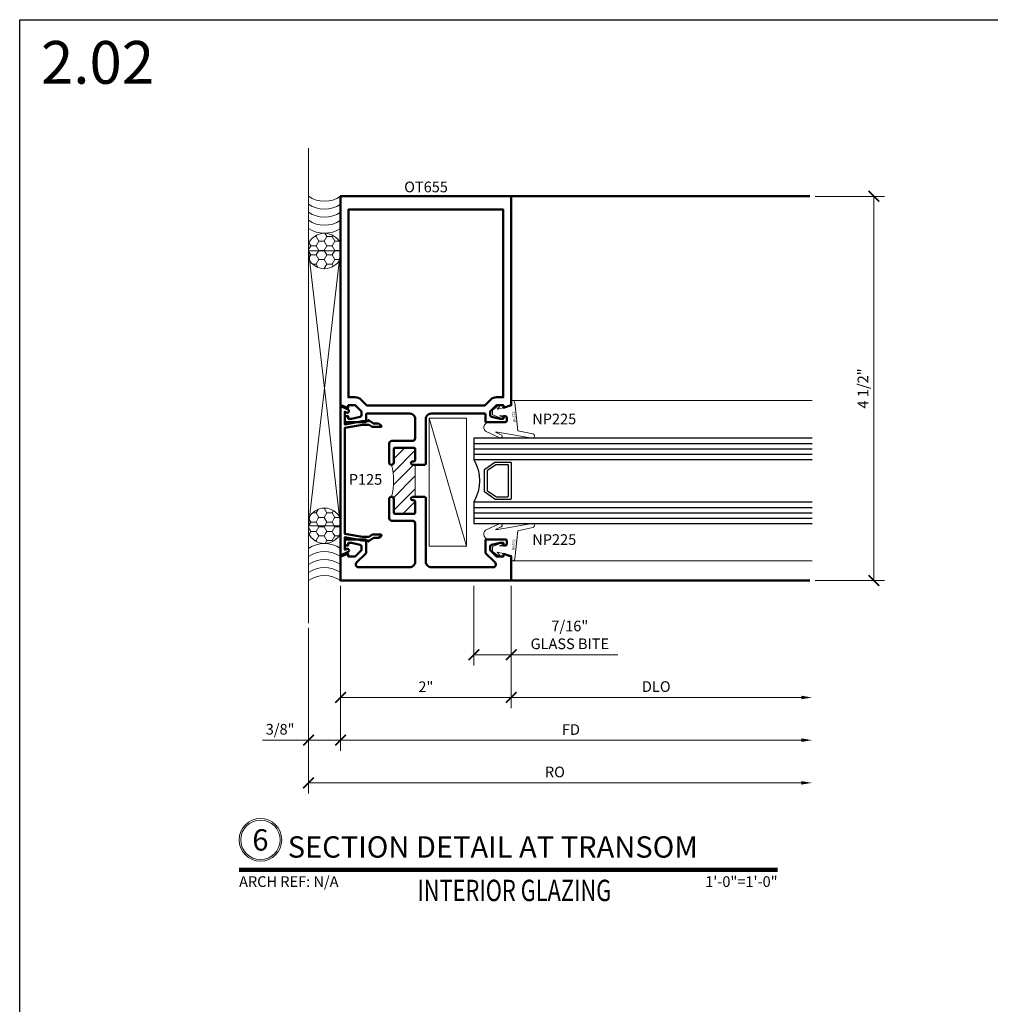
# Model space of a CAD drawing. Units: inches. Extents: x 0 to 1533, y -23 to 277.
# Drawn here: x 415 to 427, y -12 to 0 of the extents above; entities that cross this region are included whole.
import ezdxf
from ezdxf.enums import TextEntityAlignment as Align

# ---------------------------------------------------------------- set-up
doc = ezdxf.new("R2010")
doc.units = ezdxf.units.IN
doc.header["$LTSCALE"] = 0.5
doc.header["$MEASUREMENT"] = 0
doc.layers.get('Defpoints').update_dxf_attribs({"color": 251})
for name, color, linetype, lineweight in [('By Others', 15, 'Continuous', 5), ('Z-ANNO-DIMS', 211, 'Continuous', 9), ('Z-ANNO-SYMB', 111, 'Continuous', 9), ('Z-ANNO-TABL', 231, 'Continuous', 9), ('Z-ANNO-TEXT', 231, 'Continuous', 35), ('Z-DETL-EXTR', 90, 'Continuous', 50), ('Z-DETL-GLAZ', 33, 'Continuous', 30), ('Z-DETL-HRDW', 92, 'Continuous', 9)]:
    doc.layers.add(name, color=color, linetype=linetype, lineweight=lineweight)
doc.styles.get("Standard").update_dxf_attribs({"font": 'arial.ttf'})
doc.dimstyles.new('CRL$0', dxfattribs={"dimtxt": 0.125, "dimasz": 0.125, "dimexe": 0.125, "dimexo": 0.0625, "dimgap": 0.0625, "dimtad": 1, "dimdec": 4, "dimzin": 3, "dimdsep": 46, "dimlunit": 5, "dimtxsty": 'Standard', "dimblk": 'ARCHTICK', "dimcen": 0, "dimclrd": 256, "dimclre": 256, "dimclrt": 256, "dimadec": 8, "dimazin": 0, "dimtfac": 1, "dimtdec": 4, "dimtofl": 0, "dimtmove": 0, "dimatfit": 3, "dimfxl": 0.125, "dimtfill": 1, "dimfrac": 2, "dimtolj": 1, "dimtzin": 0, "dimlwd": -1, "dimlwe": -1, "dimarcsym": 0})

# ---------------------------------------------------------------- blocks, each defined once
blk = doc.blocks.new('*U11')
at = {"transparency": 33554687}
blk.add_lwpolyline([(0, 23.065), (31.94, 23.065), (31.94, 0), (0, 0)], close=True, dxfattribs=at)
blk.add_attdef('PAGE_NUMBER_001', text='', height=0.5, dxfattribs=at).set_placement((0.25, 22.565), align=Align.MIDDLE_LEFT)
blk = doc.blocks.new('*U132')
at = {"transparency": 33554687, "const_width": 0.05}
blk.add_lwpolyline([(0, 0), (6.31, 0)], dxfattribs=at)
at = {"ltscale": 0.25, "transparency": 33554687}
for radius in [0.25, 0.231]:
    blk.add_circle((0.25, 0.35), radius, dxfattribs=at)
at = {"ltscale": 0.25, "transparency": 33554687, "flags": 8}
for tag, p in [('VIEWNAME2', (0.57, 0.439)), ('VIEWNAME1', (0.57, 0.064))]:
    blk.add_attdef(tag, text='', height=0.25, dxfattribs=at).set_placement(p, align=Align.BOTTOM_LEFT)
at = {"transparency": 33554687, "flags": 8}
blk.add_attdef('#', text='', height=0.25, dxfattribs=at).set_placement((0.25, 0.35), align=Align.MIDDLE_CENTER)
at = {"ltscale": 0.25, "transparency": 33554687, "flags": 8}
blk.add_attdef('ARCH_REF:', text='', height=0.125, dxfattribs=at).set_placement((0, -0.076), align=Align.TOP_LEFT)
blk.add_attdef('SCALE', text='', height=0.125, dxfattribs=at).set_placement((6.31, -0.076), align=Align.TOP_RIGHT)
blk = doc.blocks.new('_ArchTick')
at = {"color": 0, "linetype": 'ByBlock', "const_width": 0.15}
blk.add_lwpolyline([(-0.5, -0.5), (0.5, 0.5)], dxfattribs=at)
blk = doc.blocks.new('*D269')
at = {"layer": 'Defpoints', "color": 0, "transparency": 16777216}
for p in [(418.98, -6.569), (420.98, -6.569), (420.98, -7.939)]:
    blk.add_point(p, dxfattribs=at)
at = {"layer": 'Z-ANNO-DIMS', "transparency": 16777216}
for p, q in [((418.98, -6.631), (418.98, -8.064)), ((420.98, -6.631), (420.98, -8.064)), ((418.98, -7.939), (420.98, -7.939))]:
    blk.add_line(p, q, dxfattribs=at)
at = {"layer": 'Z-ANNO-DIMS', "transparency": 16777216, "xscale": 0.125, "yscale": 0.125, "zscale": 0.125, "rotation": 180}
blk.add_blockref('_ArchTick', (418.98, -7.939), dxfattribs=at)
at = {"layer": 'Z-ANNO-DIMS', "transparency": 16777216, "xscale": 0.125, "yscale": 0.125, "zscale": 0.125}
blk.add_blockref('_ArchTick', (420.98, -7.939), dxfattribs=at)
at = {"layer": 'Z-ANNO-DIMS', "transparency": 16777216, "insert": (419.98, -7.813), "char_height": 0.125, "attachment_point": 5, "bg_fill": 3, "box_fill_scale": 1.25, "bg_fill_color": 256, "bg_fill_true_color": 13158600, "bg_fill_transparency": 0}
blk.add_mtext('\\A1;2"', dxfattribs=at)
blk = doc.blocks.new('*D270')
at = {"layer": 'Defpoints', "color": 0, "transparency": 16777216}
for p in [(420.98, -6.569), (424.505, -6.569), (424.505, -7.939)]:
    blk.add_point(p, dxfattribs=at)
at = {"layer": 'Z-ANNO-DIMS', "transparency": 16777216}
for p, q in [((420.98, -6.631), (420.98, -8.064)), ((420.98, -7.939), (424.38, -7.939))]:
    blk.add_line(p, q, dxfattribs=at)
blk.add_solid([(424.38, -7.918), (424.38, -7.959), (424.505, -7.939)], dxfattribs=at)
at = {"layer": 'Z-ANNO-DIMS', "transparency": 16777216, "xscale": 0.125, "yscale": 0.125, "zscale": 0.125, "rotation": 180}
blk.add_blockref('_ArchTick', (420.98, -7.939), dxfattribs=at)
at = {"layer": 'Z-ANNO-DIMS', "transparency": 16777216, "insert": (422.68, -7.811), "char_height": 0.125, "attachment_point": 5, "bg_fill": 3, "box_fill_scale": 1.25, "bg_fill_color": 256, "bg_fill_true_color": 13158600, "bg_fill_transparency": 0}
blk.add_mtext('\\A1;DLO', dxfattribs=at)
blk = doc.blocks.new('*D271')
at = {"layer": 'Defpoints', "color": 0, "transparency": 16777216}
for p in [(420.543, -6.569), (420.98, -6.569), (420.543, -7.439)]:
    blk.add_point(p, dxfattribs=at)
at = {"layer": 'Z-ANNO-DIMS', "transparency": 16777216}
for p, q in [((420.543, -6.631), (420.543, -7.564)), ((420.98, -6.631), (420.98, -7.564)), ((420.543, -7.439), (420.98, -7.439)), ((420.98, -7.439), (422.23, -7.439))]:
    blk.add_line(p, q, dxfattribs=at)
at = {"layer": 'Z-ANNO-DIMS', "transparency": 16777216, "xscale": 0.125, "yscale": 0.125, "zscale": 0.125, "rotation": 180}
blk.add_blockref('_ArchTick', (420.543, -7.439), dxfattribs=at)
at = {"layer": 'Z-ANNO-DIMS', "transparency": 16777216, "xscale": 0.125, "yscale": 0.125, "zscale": 0.125}
blk.add_blockref('_ArchTick', (420.98, -7.439), dxfattribs=at)
at = {"layer": 'Z-ANNO-DIMS', "transparency": 16777216, "insert": (421.667, -7.206), "char_height": 0.125, "attachment_point": 5, "bg_fill": 3, "box_fill_scale": 1.25, "bg_fill_color": 256, "bg_fill_true_color": 13158600, "bg_fill_transparency": 0}
blk.add_mtext('\\A1;7/16"\\PGLASS BITE', dxfattribs=at)
blk = doc.blocks.new('*D225')
at = {"layer": 'Defpoints', "color": 0, "transparency": 16777216}
for p in [(418.98, -6.569), (418.605, -7.069), (418.605, -8.439)]:
    blk.add_point(p, dxfattribs=at)
at = {"layer": 'Z-ANNO-DIMS', "transparency": 16777216}
for p, q in [((418.98, -6.631), (418.98, -8.564)), ((418.605, -7.131), (418.605, -8.564)), ((418.605, -8.439), (418.065, -8.439)), ((418.98, -8.439), (418.605, -8.439))]:
    blk.add_line(p, q, dxfattribs=at)
at = {"layer": 'Z-ANNO-DIMS', "transparency": 16777216, "xscale": 0.125, "yscale": 0.125, "zscale": 0.125, "rotation": 180}
blk.add_blockref('_ArchTick', (418.605, -8.439), dxfattribs=at)
at = {"layer": 'Z-ANNO-DIMS', "transparency": 16777216, "xscale": 0.125, "yscale": 0.125, "zscale": 0.125}
blk.add_blockref('_ArchTick', (418.98, -8.439), dxfattribs=at)
at = {"layer": 'Z-ANNO-DIMS', "transparency": 16777216, "insert": (418.272, -8.311), "char_height": 0.125, "attachment_point": 5, "bg_fill": 3, "box_fill_scale": 1.25, "bg_fill_color": 256, "bg_fill_true_color": 13158600, "bg_fill_transparency": 0}
blk.add_mtext('\\A1;3/8"', dxfattribs=at)
blk = doc.blocks.new('*D226')
at = {"layer": 'Defpoints', "color": 0, "transparency": 16777216}
for p in [(418.98, -6.569), (424.505, -6.569), (424.505, -8.439)]:
    blk.add_point(p, dxfattribs=at)
at = {"layer": 'Z-ANNO-DIMS', "transparency": 16777216}
for p, q in [((418.98, -6.631), (418.98, -8.564)), ((418.98, -8.439), (424.38, -8.439))]:
    blk.add_line(p, q, dxfattribs=at)
blk.add_solid([(424.38, -8.418), (424.38, -8.459), (424.505, -8.439)], dxfattribs=at)
at = {"layer": 'Z-ANNO-DIMS', "transparency": 16777216, "xscale": 0.125, "yscale": 0.125, "zscale": 0.125, "rotation": 180}
blk.add_blockref('_ArchTick', (418.98, -8.439), dxfattribs=at)
at = {"layer": 'Z-ANNO-DIMS', "transparency": 16777216, "insert": (421.68, -8.314), "char_height": 0.125, "attachment_point": 5, "bg_fill": 3, "box_fill_scale": 1.25, "bg_fill_color": 256, "bg_fill_true_color": 13158600, "bg_fill_transparency": 0}
blk.add_mtext('\\A1;FD', dxfattribs=at)
blk = doc.blocks.new('*D227')
at = {"layer": 'Defpoints', "color": 0, "transparency": 16777216}
for p in [(424.505, -6.569), (418.605, -7.061), (424.505, -8.939)]:
    blk.add_point(p, dxfattribs=at)
at = {"layer": 'Z-ANNO-DIMS', "transparency": 16777216}
for p, q in [((418.605, -7.123), (418.605, -9.064)), ((418.605, -8.939), (424.38, -8.939))]:
    blk.add_line(p, q, dxfattribs=at)
blk.add_solid([(424.38, -8.918), (424.38, -8.959), (424.505, -8.939)], dxfattribs=at)
at = {"layer": 'Z-ANNO-DIMS', "transparency": 16777216, "xscale": 0.125, "yscale": 0.125, "zscale": 0.125, "rotation": 180}
blk.add_blockref('_ArchTick', (418.605, -8.939), dxfattribs=at)
at = {"layer": 'Z-ANNO-DIMS', "transparency": 16777216, "insert": (421.492, -8.811), "char_height": 0.125, "attachment_point": 5, "bg_fill": 3, "box_fill_scale": 1.25, "bg_fill_color": 256, "bg_fill_true_color": 13158600, "bg_fill_transparency": 0}
blk.add_mtext('\\A1;RO', dxfattribs=at)
blk = doc.blocks.new('*U655')
at = {"transparency": 33554687}
h = blk.add_hatch(dxfattribs=at)
h.set_pattern_fill('HONEY', color=256, scale=0.5, angle=-360, style=0)
h.set_pattern_definition([(5e-14, (-1722.90025, 204.27826), (0.09375, 0.0541265877), [0.0625, -0.125]), (120, (-1722.90025, 204.27826), (-0.09375, 0.0541265877), [0.0625, -0.125]), (60, (-1722.90025, 204.27826), (-8e-17, 0.1082531755), [-0.125, 0.0625])])
edge = h.paths.add_edge_path()
edge.add_arc((-0.187, 3.86), 0.207, 25.3642, 154.6388)
edge.add_line((-0.375, 3.948), (-0.375, 3.771))
edge.add_arc((-0.187, 3.86), 0.207, 205.3612, 334.6358)
edge.add_line((0, 3.771), (0, 3.948))
h = blk.add_hatch(dxfattribs=at)
h.set_pattern_fill('HONEY', color=256, scale=0.5, angle=-360, style=0)
h.set_pattern_definition([(5e-14, (-1722.90025, 201.474124), (0.09375, 0.0541265877), [0.0625, -0.125]), (120, (-1722.90025, 201.474124), (-0.09375, 0.0541265877), [0.0625, -0.125]), (60, (-1722.90025, 201.474124), (-8e-17, 0.1082531755), [-0.125, 0.0625])])
edge = h.paths.add_edge_path()
edge.add_arc((-0.187, 0.64), 0.207, 205.3612, 334.6358, ccw=False)
edge.add_line((-0.375, 0.552), (-0.375, 0.729))
edge.add_arc((-0.187, 0.64), 0.207, 25.3642, 154.6388, ccw=False)
edge.add_line((0, 0.729), (0, 0.552))
for points in [[(0, 4.5, -0.308969), (-0.375, 4.5), (-0.375, 3.948, -0.63263), (0, 3.948)], [(0, 3.948, 0.63263), (-0.375, 3.948), (-0.375, 3.771, 0.63263), (0, 3.771)], [(0, 0.552, -0.63263), (-0.375, 0.552), (-0.375, 0.729, -0.63263), (0, 0.729)], [(0, 0, 0.308969), (-0.375, 0), (-0.375, 0.552, 0.63263), (0, 0.552)]]:
    blk.add_lwpolyline(points, format="xyb", close=True, dxfattribs=at)
for centre, start, end in [((-0.188, 4.681), 235.661, 304.339), ((-0.188, 4.587), 235.661, 304.339), ((-0.188, 4.493), 235.661, 304.339), ((-0.188, 4.399), 235.661, 304.339), ((-0.188, 0.101), 55.661, 124.339), ((-0.188, 0.007), 55.661, 124.339), ((-0.188, -0.087), 55.661, 124.339), ((-0.188, -0.181), 55.661, 124.339)]:
    blk.add_arc(centre, 0.332, start, end, dxfattribs=at)
blk = doc.blocks.new('P-125')
at = {"transparency": 33554687}
blk.add_lwpolyline([(0.875, 0), (-0.875, 0), (-0.834, -0.088, 1), (-0.798, -0.072), (-0.808, -0.05), (-0.661, -0.05), (-0.698, -0.255), (-0.698, -0.325), (-0.713, -0.325), (-0.67, -0.386), (-0.67, -0.445), (-0.648, -0.476, 0.733229), (-0.63, -0.47), (-0.63, -0.373), (-0.657, -0.334), (-0.657, -0.259), (-0.62, -0.05), (0.62, -0.05), (0.657, -0.259), (0.657, -0.334), (0.63, -0.373), (0.63, -0.47, 0.733229), (0.648, -0.476), (0.67, -0.445), (0.67, -0.386), (0.713, -0.325), (0.697, -0.325), (0.697, -0.255), (0.661, -0.05), (0.808, -0.05), (0.798, -0.072, 1), (0.834, -0.088)], format="xyb", close=True, dxfattribs=at)
blk = doc.blocks.new('*U856')
at = {"layer": 'Z-DETL-HRDW', "transparency": 33554687}
h = blk.add_hatch(dxfattribs=at)
h.set_pattern_fill('ANSI31', color=256, scale=0.85)
h.set_pattern_definition([(45, (2.07372, -4.5), (-0.07513, 0.07513), [])])
h.paths.add_polyline_path([(-1.125, -3.145), (-1.155, -3.145, -1), (-1.155, -3.105), (-1.145, -3.105, 0.414214), (-1.125, -3.085), (-1.125, -2.965, 0.414214), (-1.145, -2.945), (-1.36, -2.945, 0.414214), (-1.375, -2.96), (-1.375, -3.117, -0.414214), (-1.402, -3.145, -0.13335), (-1.402, -3.52, -0.414214), (-1.375, -3.547), (-1.375, -3.705, 0.414214), (-1.36, -3.72), (-1.145, -3.72, 0.414214), (-1.125, -3.7), (-1.125, -3.58, 0.513478), (-1.15, -3.559, -1.130655), (-1.155, -3.52), (-1.125, -3.52)])
at = {"layer": 'Z-DETL-EXTR', "transparency": 33554687}
for p, q in [((0, 0), (3.5, 0)), ((3.5, -4.5), (0, -4.5))]:
    blk.add_line(p, q, dxfattribs=at)
for points in [[(-1.01, -3.145), (-1, -3.135), (-1, -2.607, -0.414214), (-0.938, -2.545), (-0.31, -2.545, -0.414214), (-0.3, -2.555), (-0.3, -2.645), (-0.07, -2.645, 0.414214), (-0.05, -2.625), (-0.05, -2.596, 0.414214), (-0.07, -2.576), (-0.09, -2.576), (-0.09, -2.605), (-0.128, -2.605), (-0.23, -2.583, -0.354119), (-0.246, -2.564), (-0.246, -2.52), (-0.173, -2.447), (-0.09, -2.447), (-0.09, -2.476), (0, -2.447), (0, 0), (-2, 0), (-2, -2.447), (-1.91, -2.476), (-1.91, -2.447), (-1.827, -2.447), (-1.754, -2.52), (-1.754, -2.564, -0.354119), (-1.77, -2.583), (-1.872, -2.605), (-1.91, -2.605), (-1.91, -2.576), (-1.93, -2.576, 0.414214), (-1.95, -2.596), (-1.95, -2.625, 0.414214), (-1.93, -2.645), (-1.7, -2.645), (-1.7, -2.555, -0.414214), (-1.69, -2.545), (-1.187, -2.545, -0.414214), (-1.125, -2.607), (-1.125, -2.834, -0.414214), (-1.156, -2.865), (-1.399, -2.865, 0.414214), (-1.43, -2.896), (-1.43, -3.117, 1), (-1.375, -3.117), (-1.375, -2.96, -0.414214), (-1.36, -2.945), (-1.145, -2.945, -0.414214), (-1.125, -2.965), (-1.125, -3.085, -0.414214), (-1.145, -3.105), (-1.155, -3.105, 1), (-1.155, -3.145), (-1.01, -3.145)], [(-1.01, -3.52), (-1.155, -3.52, 1), (-1.155, -3.56), (-1.145, -3.56, -0.414214), (-1.125, -3.58), (-1.125, -3.7, -0.414214), (-1.145, -3.72), (-1.36, -3.72, -0.414214), (-1.375, -3.705), (-1.375, -3.547, 1), (-1.43, -3.547), (-1.43, -3.769, 0.414214), (-1.399, -3.8), (-1.156, -3.8, -0.414214), (-1.125, -3.831), (-1.125, -4.282, -0.414214), (-1.187, -4.344), (-1.79, -4.344, -0.668179), (-1.812, -4.291), (-1.7, -4.179), (-1.7, -4.02), (-1.93, -4.02, 0.414214), (-1.95, -4.04), (-1.95, -4.069, 0.414214), (-1.93, -4.089), (-1.91, -4.089), (-1.91, -4.06), (-1.872, -4.06), (-1.77, -4.082, -0.354119), (-1.754, -4.101), (-1.754, -4.145), (-1.827, -4.218), (-1.91, -4.218), (-1.91, -4.189), (-2, -4.218), (-2, -4.5), (0, -4.5), (0, -4.218), (-0.09, -4.189), (-0.09, -4.218), (-0.173, -4.218), (-0.246, -4.145), (-0.246, -4.101, -0.354119), (-0.23, -4.082), (-0.128, -4.06), (-0.09, -4.06), (-0.09, -4.089), (-0.07, -4.089, 0.414214), (-0.05, -4.069), (-0.05, -4.04, 0.414214), (-0.07, -4.02), (-0.3, -4.02), (-0.3, -4.179), (-0.188, -4.291, -0.668179), (-0.21, -4.344), (-0.938, -4.344, -0.414214), (-1, -4.282), (-1, -3.53), (-1.01, -3.52)]]:
    blk.add_lwpolyline(points, format="xyb", dxfattribs=at)
blk.add_lwpolyline([(-0.314, -2.452, 0.198912), (-0.307, -2.449), (-0.239, -2.381, -0.198912), (-0.173, -2.354), (-0.093, -2.354), (-0.093, -0.156), (-1.907, -0.156), (-1.907, -2.354), (-1.827, -2.354, -0.198912), (-1.761, -2.381), (-1.693, -2.449, 0.198912), (-1.686, -2.452)], format="xyb", close=True, dxfattribs=at)
at = {"layer": 'Z-DETL-HRDW', "transparency": 33554687}
for p, q in [((-2.375, -3.86), (-2, -0.64)), ((-2, -3.86), (-2.375, -0.64)), ((-0.522, -4.097), (-0.959, -2.597))]:
    blk.add_line(p, q, dxfattribs=at)
for points in [[(-2.375, -3.86), (-2.375, -0.64), (-2, -0.64), (-2, -3.86)], [(-0.959, -4.097), (-0.522, -4.097), (-0.522, -2.597), (-0.959, -2.597)]]:
    blk.add_lwpolyline(points, close=True, dxfattribs=at)
blk.add_lwpolyline([(-1.125, -3.145), (-1.125, -3.52)], dxfattribs=at)
blk.add_arc((-2.093, -3.332), 0.716, 344.8088, 15.1912, dxfattribs=at)
at = {"layer": 'Z-DETL-EXTR', "transparency": 33554687, "rotation": 90}
blk.add_blockref('P-125', (-2, -3.332), dxfattribs=at)
at = {"layer": 'Z-DETL-HRDW', "transparency": 33554687}
blk.add_blockref('*U655', (-2, -4.5), dxfattribs=at)
blk = doc.blocks.new('*U937')
at = {"layer": 'Z-DETL-GLAZ', "transparency": 33554687}
for p, q in [((-0.438, -0.438), (-0.438, 3.526)), ((-0.375, -0.438), (-0.375, 3.526)), ((-0.313, -0.438), (-0.313, 3.526)), ((0.312, -0.438), (0.312, 3.526)), ((0.375, -0.438), (0.375, 3.526)), ((0.437, -0.438), (0.437, 3.526))]:
    blk.add_line(p, q, dxfattribs=at)
for points in [[(-0.25, 3.526), (-0.25, -0.438), (-0.5, -0.438), (-0.5, 3.526)], [(0.5, 3.526), (0.5, -0.438), (0.25, -0.438), (0.25, 3.526)]]:
    blk.add_lwpolyline(points, dxfattribs=at)
for points in [[(-0.217, -0.19), (-0.134, -0.308, 0.244698), (-0.126, -0.313), (0.126, -0.313, 0.244698), (0.134, -0.308), (0.217, -0.19, 0.153915), (0.219, -0.184), (0.219, -0.01, 0.414214), (0.209, 0), (-0.209, 0, 0.414214), (-0.219, -0.01), (-0.219, -0.184, 0.153915)], [(0.118, -0.277, -0.244698), (0.11, -0.281), (-0.11, -0.281, -0.244698), (-0.118, -0.277), (-0.186, -0.18, -0.153915), (-0.188, -0.174), (-0.188, -0.041, -0.414214), (-0.178, -0.031), (0.178, -0.031, -0.414214), (0.188, -0.041), (0.188, -0.174, -0.153915), (0.186, -0.18)]]:
    blk.add_lwpolyline(points, format="xyb", close=True, dxfattribs=at)
blk.add_arc((0, -0.871), 0.5, 60.1119, 119.8881, dxfattribs=at)
at = {"layer": 'Z-DETL-HRDW', "transparency": 33554687}
for p, q in [((-0.938, 0.018), (-0.938, 3.526)), ((0.938, 0.018), (0.938, 3.526))]:
    blk.add_line(p, q, dxfattribs=at)
for points in [[(-0.538, -0.116, -0.99956), (-0.502, -0.133), (-0.58, -0.301, -0.668189), (-0.686, -0.258), (-0.686, -0.05), (-0.752, -0.05, 0.413507), (-0.762, -0.06), (-0.762, -0.138), (-0.748, -0.1, -1.000202), (-0.729, -0.107), (-0.772, -0.22), (-0.827, -0.22), (-0.881, -0.147, -0.956872), (-0.866, -0.135), (-0.838, -0.165), (-0.852, -0.09), (-0.877, 0.006), (-0.938, 0), (-0.938, 0.018, -0.379151), (-0.916, 0.043), (-0.586, 0.077), (-0.548, 0.255, -0.981691), (-0.5, 0.246), (-0.57, -0.154), (-0.57, -0.185)], [(0.538, -0.116, 0.99956), (0.502, -0.133), (0.58, -0.301, 0.668189), (0.686, -0.258), (0.686, -0.05), (0.752, -0.05, -0.413507), (0.762, -0.06), (0.762, -0.138), (0.748, -0.1, 1.000202), (0.729, -0.107), (0.772, -0.22), (0.827, -0.22), (0.881, -0.147, 0.956872), (0.866, -0.135), (0.838, -0.165), (0.852, -0.09), (0.877, 0.006), (0.938, 0), (0.938, 0.018, 0.379151), (0.916, 0.043), (0.586, 0.077), (0.548, 0.255, 0.981691), (0.5, 0.246), (0.57, -0.154), (0.57, -0.185)]]:
    blk.add_lwpolyline(points, format="xyb", close=True, dxfattribs=at)
at = {"layer": 'Defpoints', "transparency": 33554687}
for rotation, p in [(6, (-0.751, 0.045)), (354, (0.749, 0.048))]:
    blk.add_text('NP225', height=0.0312, rotation=rotation, dxfattribs=at).set_placement(p, align=Align.TOP_CENTER)
blk = doc.blocks.new('*D861')
at = {"layer": 'Defpoints', "color": 0, "transparency": 16777216}
for p in [(424.48, -2.069), (425.23, -2.069), (424.48, -6.569)]:
    blk.add_point(p, dxfattribs=at)
at = {"layer": 'Z-ANNO-DIMS', "transparency": 16777216}
for p, q in [((424.542, -2.069), (425.355, -2.069)), ((425.23, -6.569), (425.23, -2.069)), ((424.543, -6.569), (425.355, -6.569))]:
    blk.add_line(p, q, dxfattribs=at)
at = {"layer": 'Z-ANNO-DIMS', "transparency": 16777216, "xscale": 0.125, "yscale": 0.125, "zscale": 0.125}
for p, rotation in [((425.23, -2.069), 90), ((425.23, -6.569), 270)]:
    blk.add_blockref('_ArchTick', p, dxfattribs=dict(at, rotation=rotation))
at = {"layer": 'Z-ANNO-DIMS', "transparency": 16777216, "insert": (425.102, -4.319), "char_height": 0.125, "attachment_point": 5, "rotation": 90, "bg_fill": 3, "box_fill_scale": 1.25, "bg_fill_color": 256, "bg_fill_true_color": 13158600, "bg_fill_transparency": 0}
blk.add_mtext('\\A1;4 1/2"', dxfattribs=at)

msp = doc.modelspace()

# ---------------------------------------------------------------- block references
at = {"layer": 'Defpoints', "transparency": 33554687}
msp.add_blockref('*U11', (415.22, -23.065), dxfattribs=at).add_auto_attribs({'PAGE_NUMBER_001': '2.02'})

# ---------------------------------------------------------------- next in the draw order: linework, layer by layer
at = {"transparency": 33554687}
msp.add_point((418.97952, -6.2378), dxfattribs=at)
at = {"layer": 'By Others', "transparency": 33554687}
msp.add_line((418.60453, -1.50612), (418.60453, -7.06861), dxfattribs=at)

# ---------------------------------------------------------------- next in the draw order: block references
at = {"transparency": 33554687, "xscale": -1, "rotation": 270}
msp.add_blockref('*U937', (420.97917, -5.40012), dxfattribs=at)
at = {"layer": 'Z-ANNO-SYMB', "transparency": 33554687}
msp.add_blockref('*U132', (417.79114, -9.95683), dxfattribs=at).add_auto_attribs({'SCALE': '1\'-0"=1\'-0"', 'VIEWNAME1': 'SECTION DETAIL AT TRANSOM', '#': '6', 'ARCH_REF:': 'ARCH REF: N/A'})

# ---------------------------------------------------------------- next in the draw order: texts
at = {"layer": 'Z-ANNO-TABL', "transparency": 33554687}
for s, p in [('OT655', (419.98202, -1.97487)), ('NP225', (421.48439, -4.693)), ('P125', (419.27277, -5.40039)), ('NP225', (421.48439, -6.10563))]:
    msp.add_text(s, height=0.125, dxfattribs=at).set_placement(p, align=Align.MIDDLE)
at = {"layer": 'Z-ANNO-TEXT', "lineweight": 18, "transparency": 33554687, "width": 0.75}
msp.add_text('INTERIOR GLAZING', height=0.25, dxfattribs=at).set_placement((421.01627, -10.40162), align=Align.BOTTOM_CENTER)

# ---------------------------------------------------------------- next in the draw order: dimensions: what is measured, and where the dimension line sits
at = {"layer": 'Z-ANNO-DIMS', "transparency": 33554687}
dim = msp.add_linear_dim(base=(420.97952, -7.93866), p1=(418.97952, -6.56862), p2=(420.97952, -6.56862), dimstyle='CRL$0', override={"dimpost": '"'}, dxfattribs=at)
dim.commit()
dim.dimension.update_dxf_attribs({"geometry": '*D269', "text_midpoint": (419.97952, -7.8134)})

# ---------------------------------------------------------------- next in the draw order: dimensions: what is measured, and where the dimension line sits
dim = msp.add_linear_dim(base=(418.60453, -8.43866), p1=(418.97952, -6.56862), p2=(418.60453, -7.06861), dimstyle='CRL$0', override={"dimpost": '"'}, dxfattribs=at)
dim.commit()
dim.dimension.update_dxf_attribs({"geometry": '*D225', "text_midpoint": (418.27242, -8.31148)})
dim = msp.add_linear_dim(base=(424.50452, -7.93866), p1=(420.97952, -6.56862), p2=(424.50452, -6.56862), text='DLO', dimstyle='CRL$0', override={"dimscale": 0, "dimpost": '"', "dimblk1": 'ArchTick', "dimsah": 1, "dimse2": 1, "dimtix": 0, "dimtofl": 0, "dimtmove": 0, "dimatfit": 3}, dxfattribs=at)
dim.commit()
dim.dimension.update_dxf_attribs({"geometry": '*D270', "text_midpoint": (422.67952, -7.81148)})

# ---------------------------------------------------------------- next in the draw order: dimensions: what is measured, and where the dimension line sits
dim = msp.add_linear_dim(base=(420.54252, -7.43866), p1=(420.97952, -6.56862), p2=(420.54252, -6.56862), text='7/16"\\PGLASS BITE', dimstyle='CRL$0', override={"dimpost": '"'}, dxfattribs=at)
dim.commit()
dim.dimension.update_dxf_attribs({"geometry": '*D271', "text_midpoint": (421.66719, -7.43866), "dimtype": 160})

# ---------------------------------------------------------------- next in the draw order: dimensions: what is measured, and where the dimension line sits
dim = msp.add_linear_dim(base=(424.50452, -8.43866), p1=(418.97952, -6.56862), p2=(424.50452, -6.56862), text='FD', dimstyle='CRL$0', override={"dimscale": 0, "dimpost": '', "dimblk1": 'ArchTick', "dimsah": 1, "dimse2": 1, "dimtix": 0, "dimtofl": 0, "dimtmove": 0, "dimatfit": 3}, dxfattribs=at)
dim.commit()
dim.dimension.update_dxf_attribs({"geometry": '*D226', "text_midpoint": (421.67952, -8.31366)})

# ---------------------------------------------------------------- next in the draw order: dimensions: what is measured, and where the dimension line sits
dim = msp.add_linear_dim(base=(424.50452, -8.93866), p1=(418.60453, -7.06065), p2=(424.50452, -6.56862), text='RO', dimstyle='CRL$0', override={"dimscale": 0, "dimpost": '', "dimblk1": 'ArchTick', "dimsah": 1, "dimse2": 1, "dimtix": 0, "dimtofl": 0, "dimtmove": 0, "dimatfit": 3}, dxfattribs=at)
dim.commit()
dim.dimension.update_dxf_attribs({"geometry": '*D227', "text_midpoint": (421.49202, -8.81148)})

# ---------------------------------------------------------------- next in the draw order: block references
at = {"transparency": 33554687}
msp.add_blockref('*U856', (420.97952, -2.06862), dxfattribs=at)

# ---------------------------------------------------------------- next in the draw order: dimensions: what is measured, and where the dimension line sits
at = {"layer": 'Z-ANNO-DIMS', "transparency": 33554687}
dim = msp.add_linear_dim(base=(425.22952, -2.06862), p1=(424.48002, -6.56862), p2=(424.47952, -2.06862), angle=90, dimstyle='CRL$0', override={"dimpost": '"'}, dxfattribs=at)
dim.commit()
dim.dimension.update_dxf_attribs({"geometry": '*D861', "text_midpoint": (425.10239, -4.31862)})

doc.saveas('drawing.dxf')
